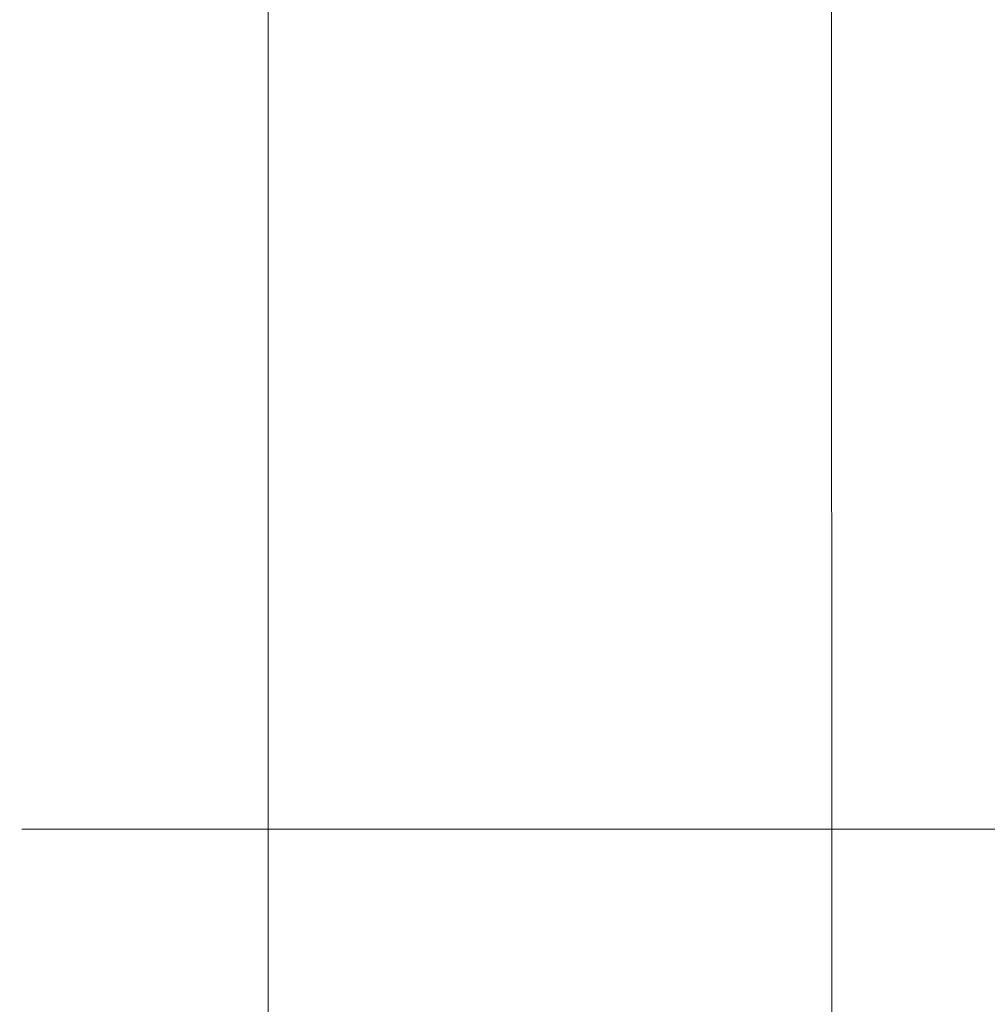
# Model space of a CAD drawing. Units: millimetres. Extents: x -8 to 1028219, y -207 to 7119161.
# Drawn here: x 513636 to 513639, y 3560651 to 3560653 of the extents above; entities that cross this region are included whole.
import ezdxf

# ---------------------------------------------------------------- set-up
doc = ezdxf.new("R2010")
doc.units = ezdxf.units.MM
doc.header["$LTSCALE"] = 10
doc.header["$PDSIZE"] = -5
doc.layers.get('0').update_dxf_attribs({"lineweight": 18})
doc.layers.get('Defpoints').update_dxf_attribs({"lineweight": 18})
doc.layers.add('YQ_DIM', color=74, linetype='Continuous', lineweight=18)
doc.styles.add('YQ_DIM', font='SimSun.ttf', dxfattribs={"width": 0.8})
doc.dimstyles.new('yqm0_200', dxfattribs={"dimscale": 0.2, "dimtxt": 3, "dimasz": 1, "dimexe": 1.5, "dimexo": 3, "dimgap": 0.5, "dimtad": 1, "dimdec": 3, "dimdsep": 46, "dimtxsty": 'YQ_DIM', "dimblk": '_CAXARROW', "dimcen": 0, "dimdle": 2, "dimclrd": 256, "dimclre": 256, "dimclrt": 7, "dimadec": 1, "dimazin": 2, "dimtfac": 1, "dimtdec": 4, "dimtix": 1, "dimtmove": 2, "dimatfit": 3, "dimfxl": 1, "dimtolj": 1, "dimarcsym": 0})

# ---------------------------------------------------------------- blocks, each defined once
blk = doc.blocks.new('_CAXARROW')
blk.add_hatch(color=0).paths.add_polyline_path([(0, 0), (-1, 0.125), (-1, -0.125)], flags=0)
blk = doc.blocks.new('*X23')
at = {"layer": 'Defpoints', "color": 0, "transparency": 16777216}
for p in [(513636.9683, 3560666.2871), (513630.2926, 3560642.0378), (513634.0192, 3560642.0378)]:
    blk.add_point(p, dxfattribs=at)
at = {"layer": 'YQ_DIM', "linetype": 'Continuous', "lineweight": -2, "transparency": 16777216}
for p, q in [((513636.3683, 3560666.2871), (513629.9926, 3560666.2871)), ((513630.2926, 3560666.0871), (513630.2926, 3560642.2378)), ((513633.4192, 3560642.0378), (513629.9926, 3560642.0378))]:
    blk.add_line(p, q, dxfattribs=at)
at = {"layer": 'YQ_DIM', "lineweight": -2, "transparency": 16777216, "xscale": 0.2, "yscale": 0.2, "zscale": 0.2}
for p, rotation in [((513630.2926, 3560666.2871), 90), ((513630.2926, 3560642.0378), 270)]:
    blk.add_blockref('_CAXARROW', p, dxfattribs=dict(at, rotation=rotation))
at = {"layer": 'YQ_DIM', "color": 7, "transparency": 16777216, "insert": (513629.1947, 3560653.7546), "char_height": 1, "width": 3.276872, "attachment_point": 5, "rotation": 90, "style": 'YQ_DIM'}
blk.add_mtext('\\A1;24.25', dxfattribs=at)

msp = doc.modelspace()

# ---------------------------------------------------------------- linework, layer by layer
for p, q in [((513636.4689, 3560664.5388), (513636.4725, 3560646.0377)), ((513638.1759, 3560646.0377), (513638.171, 3560664.539))]:
    msp.add_line(p, q)
at = {"color": 5}
msp.add_line((513638.9216, 3560651.0377), (513635.7268, 3560651.0377), dxfattribs=at)

# ---------------------------------------------------------------- dimensions: what is measured, and where the dimension line sits
at = {"layer": 'YQ_DIM'}
dim = msp.add_linear_dim(base=(513630.2926, 3560642.0378), p1=(513636.9683, 3560666.2871), p2=(513634.0192, 3560642.0378), angle=270, dimstyle='yqm0_200', override={"dimtxt": 5, "dimdec": 2, "dimsah": 1}, dxfattribs=at)
dim.commit()
dim.dimension.update_dxf_attribs({"geometry": '*X23', "text_midpoint": (513629.1947, 3560653.7546), "dimtype": 160})

doc.saveas('drawing.dxf')
